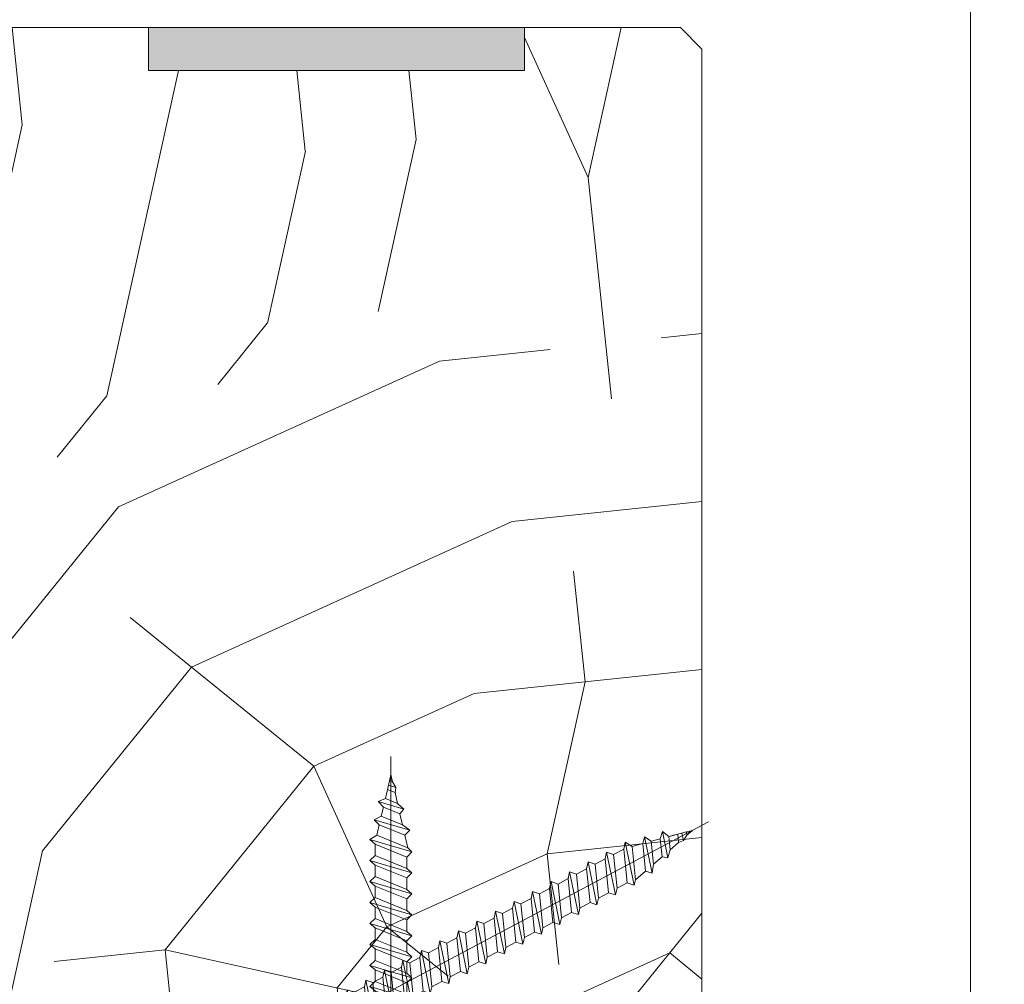
# Model space of a CAD drawing. Units: millimetres. Extents: x 0 to 459, y -15 to 643.
# Drawn here: x 335 to 381, y 247 to 292 of the extents above; entities that cross this region are included whole.
import ezdxf

# ---------------------------------------------------------------- set-up
doc = ezdxf.new("R2010")
doc.units = ezdxf.units.MM
doc.header["$PDMODE"] = 2
doc.header["$PDSIZE"] = 10
for name, color, linetype, lineweight in [('Accessoires', 5, 'Continuous', 9), ('AM_5', 3, 'Continuous', 20), ('Contour principale', 30, 'Continuous', 15), ('Contour secondaire', 5, 'Continuous', 9)]:
    doc.layers.add(name, color=color, linetype=linetype, lineweight=lineweight)
doc.layers.add('Calque1', color=7, linetype='Continuous')
doc.layers.add('CSTB_COT', color=1, linetype='Continuous')
doc.layers.add('Détails masqués', color=9, linetype='Continuous', lineweight=0, plot=False)
doc.styles.get("Standard").update_dxf_attribs({"font": 'arial.ttf'})
doc.dimstyles.new('MAL-ISO$0', dxfattribs={"dimtxt": 3, "dimasz": 3, "dimexe": 1, "dimexo": 1, "dimgap": 1.5, "dimtad": 1, "dimtxsty": 'Standard', "dimcen": 0, "dimclrd": 256, "dimclre": 256, "dimclrt": 3, "dimadec": 1, "dimazin": 2, "dimtp": 0.1, "dimtm": 0.1, "dimtfac": 0.71, "dimtmove": 0, "dimatfit": 3, "dimfxl": 1, "dimlwd": -1, "dimlwe": -1, "dimarcsym": 1})

# ---------------------------------------------------------------- blocks, each defined once
blk = doc.blocks.new('*D31')
at = {"layer": 'AM_5', "transparency": 16777216}
for p, q in [((379.4648180935956, 292.6541576760556), (390.182684589211, 292.6541576762505)), ((389.1826845892655, 289.6541576762323), (389.1826845940451, 26.8948168992745)), ((389.6663597941472, 23.8948168992833), (388.1826845940997, 23.89481689925631))]:
    blk.add_line(p, q, dxfattribs=at)
for points in [[(388.6826845892655, 289.6541576762232), (389.6826845892655, 289.6541576762414), (389.182684589211, 292.6541576762323)], [(388.6826845940451, 26.89481689926541), (389.6826845940451, 26.8948168992836), (389.1826845940997, 23.8948168992745)]]:
    blk.add_solid(points, dxfattribs=at)
at = {"layer": 'Defpoints', "color": 0, "transparency": 16777216}
for p in [(378.464818098919, 292.6541576691533), (389.1826845945344, 23.8948168921954), (390.6663597945819, 23.8948168921954)]:
    blk.add_point(p, dxfattribs=at)
at = {"layer": 'AM_5', "color": 3, "transparency": 16777216, "insert": (385.059219380172, 159.569869151863), "char_height": 4, "attachment_point": 5, "rotation": 90.00000000104221}
blk.add_mtext('Hauteur Passage = HO + 12 (2052)', dxfattribs=at)
blk = doc.blocks.new('Cal métal BP EI60')
at = {"layer": 'Calque1', "color": 5, "linetype": 'Continuous', "lineweight": 15}
for p, q in [((-47.91105160769075, -30.4244944837119), (-47.91105343401432, 144.5148355633428)), ((-47.91077556239907, 144.5756520729337), (-32.91077543201391, 144.5756522295123)), ((-32.91077360569034, -30.36367781754234), (-32.91077543201391, 144.5756522295123))]:
    blk.add_line(p, q, dxfattribs=at)
at = {"layer": 'CSTB_COT', "color": 5}
for p, q in [((7.718942890758626, 46.91466961315018), (-32.91077360569034, -30.36367781754234)), ((7.718942890758626, 46.91466961315018), (20.99576668615919, 39.93427206683555)), ((-19.23085778893437, -36.57738812224125), (20.99576668615919, 39.93427206683555)), ((-1.588253837428056, 29.21223788577481), (11.68821719556581, 22.23202580699581)), ((-24.8565984206507, -15.04365596498246), (-11.57977462501731, -22.02405351118068))]:
    blk.add_line(p, q, dxfattribs=at)
blk.add_arc((-32.91077360499185, -30.4243476401025), 15.00000013038516, 180.0000005978083, 335.7824315658179, dxfattribs=at)
blk = doc.blocks.new('sby')
at = {"layer": 'Contour secondaire', "color": 5}
for p, q in [((-0.001530087400283264, 8.947922448249301), (0.02234452662401054, -130.6703730405425)), ((-1.541538597533872, 0.0005276504234643653), (-14.96819485421111, 0.002823596667440142)), ((-0.493127934038057, 0.0002637329889694229), (0.4931278438416484, 0.0002637329889694229)), ((1.543384161535869, 0.0005276504234643653), (14.9700404182131, 0.002823596667440142)), ((1.543384161535869, 0.0005276504234643653), (1.543779902269421, -2.313758030461031)), ((-1.54233007899893, -3.856257535517216e-09), (-1.541934338267197, -2.314285684740753)), ((-1.541934338267197, -2.314285684740753), (1.543779902269421, -2.313758030461031)), ((-7.80419657344828, -21.58486337723662), (7.814521376875064, -17.01011408232807)), ((-7.80419657344828, -21.58486337723662), (7.814521376875064, -17.01011408232807)), ((-5.808659139247538, -19.90301326925328), (6.118024660563492, -15.90933257900542)), ((7.812502216247822, -17.01070549794895), (5.915083573016318, -18.6520155876533)), ((6.118024660563492, -15.90933257900542), (7.812502216247822, -17.01070549794895)), ((-5.809386516322434, -23.45907422441451), (-7.805532034144562, -21.58486337646536)), ((-7.80419657344828, -21.58486337723662), (-5.808659139247538, -19.90301326925328)), ((5.915083573016318, -18.6520155876533), (-5.809386516322434, -23.45907422441451)), ((5.915810950493437, -22.90570451679014), (5.915153520289095, -19.06106584375448)), ((-7.804196573448053, -29.39461326248056), (7.814521376874836, -24.81986396757202)), ((-5.808659139247311, -27.71276315449722), (-5.809386516320615, -23.45907422441451)), ((-5.808659139247311, -27.71276315449722), (5.915810950493437, -22.90570451679014)), ((5.915083573014272, -26.46176547289724), (7.813185915822032, -24.81986396757202)), ((5.915810950493437, -22.90570451679014), (7.814521376874836, -24.81986396757202)), ((-7.804196573448053, -29.39461326248056), (-5.808659139247311, -27.71276315449722)), ((5.915083573014272, -26.46176547289724), (-5.809386516322661, -31.26882410965845)), ((5.915810950493324, -30.71545440203408), (5.915083573014272, -26.46176547289724)), ((-5.809386516322661, -31.26882410965845), (-7.805532034144335, -29.39461326170931)), ((-7.80419657344828, -37.20436314772451), (7.814521376875064, -32.62961385281596)), ((-5.808659139247538, -35.52251303972662), (-5.809386516320842, -31.26882410965845)), ((-5.808659139247538, -35.52251303972662), (5.915810950493324, -30.71545440203408)), ((5.915083573014499, -34.27151535814119), (7.81318591582226, -32.62961385281596)), ((5.915810950493324, -30.71545440203408), (7.814521376875064, -32.62961385281596)), ((-7.80419657344828, -37.20436314772451), (-5.808659139247538, -35.52251303972662)), ((5.915083573014499, -34.27151535814119), (-5.809386516322888, -39.0785739949024)), ((5.915810950493551, -38.52520428727803), (5.915083573014499, -34.27151535814119)), ((-5.809386516322888, -39.0785739949024), (-7.805532034144562, -37.20436314695326)), ((-5.808659139247652, -43.33226292497056), (-5.809386516321069, -39.0785739949024)), ((-5.808659139247652, -43.33226292497056), (5.915810950493551, -38.52520428727803)), ((5.915810950493551, -38.52520428727803), (7.81452137687495, -40.43936373805991)), ((-7.804196573447939, -45.0141130329539), (7.81452137687495, -40.43936373805991)), ((-7.804196573447939, -45.0141130329539), (-5.808659139247652, -43.33226292497056)), ((5.915083573014385, -42.08126524338513), (-5.809386516322547, -46.88832388014634)), ((5.915083573014385, -42.08126524338513), (7.813185915822146, -40.43936373805991)), ((5.915810950493324, -46.33495417252198), (5.915083573014385, -42.08126524338513)), ((-5.809386516322547, -46.88832388014634), (-7.805532034144221, -45.0141130321972)), ((-5.808659139247425, -51.14201281021451), (-5.809386516320728, -46.88832388014634)), ((-5.808659139247425, -51.14201281021451), (5.915810950493324, -46.33495417252198)), ((5.915810950493324, -46.33495417252198), (7.814521376874723, -48.24911362330386)), ((-7.804196573448166, -52.82386291819785), (7.814521376874723, -48.24911362330386)), ((-7.804196573448166, -52.82386291819785), (-5.808659139247425, -51.14201281021451)), ((5.915083573014158, -49.89101512862908), (-5.809386516322775, -54.69807376539029)), ((5.915083573014158, -49.89101512862908), (7.813185915821919, -48.24911362330386)), ((5.91581095049321, -54.14470405775137), (5.915083573014158, -49.89101512862908)), ((-5.809386516322775, -54.69807376539029), (-7.805532034144449, -52.82386291744115)), ((-5.808659139247538, -58.95176269545846), (-5.809386516320956, -54.69807376539029)), ((-5.808659139247538, -58.95176269545846), (5.91581095049321, -54.14470405775137)), ((5.91581095049321, -54.14470405775137), (7.81452137687495, -56.05886350853325)), ((-7.804196573448394, -60.63361280344179), (7.81452137687495, -56.05886350853325)), ((5.915083573014499, -57.70076501387302), (-5.809386516322547, -62.50782365063424)), ((5.915083573014499, -57.70076501387302), (7.813185915822146, -56.05886350853325)), ((5.915810950493437, -61.95445394299531), (5.915083573014499, -57.70076501387302)), ((-5.809386516322547, -62.50782365063424), (-7.805532034144676, -60.63361280268509)), ((-7.804196573448394, -60.63361280344179), (-5.808659139247538, -58.95176269545846)), ((-5.808659139247311, -66.7615125807024), (5.915810950493437, -61.95445394299531)), ((5.915810950493437, -61.95445394299531), (7.814521376874836, -63.8686133937772)), ((-7.804196573448053, -68.44336268868574), (7.814521376874836, -63.8686133937772)), ((-5.808659139247311, -66.7615125807024), (-5.809386516320728, -62.50782365063424)), ((5.915083573014272, -65.51051489910242), (-5.809386516322661, -70.31757353586363)), ((5.915083573014272, -65.51051489910242), (7.813185915822032, -63.8686133937772)), ((5.91581095049321, -69.76420382823926), (5.915083573014272, -65.51051489910242)), ((-5.809386516322661, -70.31757353586363), (-7.805532034144335, -68.44336268792904)), ((-7.804196573448053, -68.44336268868574), (-5.808659139247311, -66.7615125807024)), ((-7.80419657344828, -76.25311257392968), (7.814521376875064, -71.67836327902114)), ((-5.808659139247538, -74.57126246594635), (-5.809386516320842, -70.31757353586363)), ((-5.808659139247538, -74.57126246594635), (5.91581095049321, -69.76420382823926)), ((5.915083573014499, -73.32026478434636), (7.81318591582226, -71.67836327902114)), ((5.91581095049321, -69.76420382823926), (7.814521376875064, -71.67836327902114)), ((-5.809386516322888, -78.12732342110758), (-7.805532034144562, -76.25311257317298)), ((-7.80419657344828, -76.25311257392968), (-5.808659139247538, -74.57126246594635)), ((5.915083573014499, -73.32026478434636), (-5.809386516322888, -78.12732342110758)), ((5.915810950493551, -77.5739537134832), (5.915083573014499, -73.32026478434636)), ((-7.804196573448053, -84.06286245917363), (7.81452137687495, -79.48811316426509)), ((-5.808659139247652, -82.3810123511903), (-5.809386516321069, -78.12732342110758)), ((-5.808659139247652, -82.3810123511903), (5.915810950493551, -77.5739537134832)), ((5.915083573014385, -81.13001466959031), (7.813185915822146, -79.48811316426509)), ((5.915810950493551, -77.5739537134832), (7.81452137687495, -79.48811316426509)), ((-5.809386516322661, -85.93707330635152), (-7.805532034144335, -84.06286245840238)), ((-7.804196573448053, -84.06286245917363), (-5.808659139247652, -82.3810123511903)), ((5.915083573014385, -81.13001466959031), (-5.809386516322661, -85.93707330635152)), ((5.915810950493324, -85.38370359872715), (5.915083573014385, -81.13001466959031)), ((-7.804196573449985, -91.87261234441758), (7.814521376872904, -87.29786304950903)), ((-5.808659139249244, -90.19076223643424), (-5.809386516322661, -85.93707330635152)), ((-5.808659139249244, -90.19076223643424), (5.915810950491505, -85.38370359872715)), ((5.915083573012339, -88.93976455483426), (7.8131859158201, -87.29786304950903)), ((5.915810950491505, -85.38370359872715), (7.814521376872904, -87.29786304950903)), ((-7.804196573449985, -91.87261234441758), (-5.808659139249244, -90.19076223643424)), ((5.915083573012339, -88.93976455483426), (-5.809386516324594, -93.74682319159547)), ((5.915810950491732, -93.1934534839711), (5.915083573012339, -88.93976455483426)), ((-5.809386516324594, -93.74682319159547), (-7.805532034146268, -91.87261234364632)), ((-7.804196573450213, -99.68236222966152), (7.814521376873131, -95.10761293475298)), ((-5.808659139249471, -98.00051212166363), (-5.809386516322775, -93.74682319159547)), ((-5.808659139249471, -98.00051212166363), (5.915810950491732, -93.1934534839711)), ((5.915810950491732, -93.1934534839711), (7.814521376873131, -95.10761293475298)), ((6.334790302902775, -96.57743375366044), (7.814521376873131, -95.10761293475298)), ((-7.804196573450213, -99.68236222966152), (-5.808659139249471, -98.00051212166363)), ((6.334790302902775, -96.57743375366044), (-5.19282407878211, -101.3037811154172)), ((5.247748884781686, -101.2771102919833), (6.334790302902775, -96.57743375366044)), ((-7.805532034146495, -99.68236222889027), (-5.19282407878211, -101.3037811154172)), ((-4.294100780611075, -105.1892897340113), (-5.19282407878211, -101.3037811154172)), ((-4.294100780609256, -105.1892897340113), (5.247748884783505, -101.2771102919833)), ((5.247748884783505, -101.2771102919833), (7.086330107557274, -103.130651292613)), ((-6.146677291140804, -107.0066218722168), (7.086330107557274, -103.130651292613)), ((-4.294100780609256, -105.1892897340113), (-6.146677291140804, -107.0066218722168)), ((4.357787764447608, -105.1977590470087), (-3.553846087319357, -108.4415464035519)), ((3.404999853271988, -109.2439864800399), (4.339128050061959, -105.2054095711246)), ((3.404999853381128, -109.2439864799817), (4.337309140261027, -105.2132733830549)), ((7.086330107557274, -103.130651292613), (4.357787764447608, -105.1977590470087)), ((-6.146677291140804, -107.0066218722168), (-3.553846087319357, -108.4415464035519)), ((-2.774564356490259, -111.7776214572186), (-3.546457783648179, -108.4456352382367)), ((-2.770588006083813, -111.7759911447647), (-3.542888637728424, -108.4370538250041)), ((-2.774564356490259, -111.7776214572186), (3.404999853381128, -109.2439864799817)), ((3.404999853381128, -109.2439864799817), (4.81591202773609, -111.0049848025701)), ((-4.771072319214113, -113.8130289723449), (4.81591202773609, -111.0049848025701)), ((-2.774564356490259, -111.7776214572186), (-4.771072319214113, -113.8130289723449)), ((2.496239102442132, -113.1728906675125), (-2.022167635306573, -115.0254474116518)), ((1.563929815965707, -117.2036037637008), (2.496239102443951, -113.1728906675125)), ((4.81591202773609, -111.0049848025701), (2.496239102442132, -113.1728906675125)), ((-2.022167635306573, -115.0254474116518), (-4.771072319214113, -113.8130289723449)), ((-0.4978774864173374, -121.6052595843794), (-2.022167635306573, -115.0254474116518)), ((-1.515174006806888, -117.2036037637008), (-2.019260185896087, -115.0242553509743)), ((-1.250274208048609, -118.3574336306629), (1.563929815965707, -117.2036037637008)), ((1.563929815965707, -117.2036037637008), (1.801277149863608, -119.0926067758119)), ((-0.8968816594222062, -119.8829021219863), (1.801277149863608, -119.0926067758119)), ((1.801277149863608, -119.0926067758119), (0.6551690650740056, -121.1325079512462)), ((0.6551690650740056, -121.1325079512462), (-0.4978774864173374, -121.6052595843794)), ((0.02437790457940991, -123.8596482132707), (-0.4978774864173374, -121.6052595843794)), ((0.02437790457940991, -123.8596482132707), (0.6551690650740056, -121.1325079512462))]:
    blk.add_line(p, q, dxfattribs=at)
for centre, radius, start, end in [((14.97012799638105, -0.7471763982248376), 0.7500000000015004, 315.0097975312387, 90.00979753121862), ((-14.96987158794764, -0.7522961148861214), 0.7500000000015002, 90.0097975361691, 225.0097975361256), ((-27.99089051590988, -19.61251015176822), 22.18413353974098, 359.249685443828, 55.76684845893157), ((27.9908904257137, -19.61251015175367), 22.18413353974098, 124.2331515410361, 170.3906814839999)]:
    blk.add_arc(centre, radius, start, end, dxfattribs=at)
blk = doc.blocks.new('sbhs')
at = {"layer": 'Contour secondaire', "color": 5}
for p, q in [((0.7243419702080018, 1.362851271846012), (7.025748065803327, 13.21896297529747)), ((-7.901032035715957, 4.199320373161754), (184.3602814558431, -97.9856659762554)), ((-0.2315095206724891, -0.4354060825098713), (0.2315095206756723, 0.4354060825171473)), ((0.7243419702080018, 1.362851271846012), (2.767920730347896, 0.2767093748298066)), ((1.319731534603761, -2.44806230478207), (2.767920730347896, 0.2767093748298066)), ((-0.7239415385668053, -1.360973852435563), (-7.029402034594, -13.21492979293544)), ((-0.7238472255342003, -1.361920407765865), (1.319731534603761, -2.44806230478207)), ((14.84655025650852, -14.47276412370047), (16.91957838675785, -2.067207856951427)), ((15.39468768307029, -17.02429989626762), (18.68796773005295, -1.086075777646329)), ((15.39468768307029, -17.02429989626762), (18.68796773005295, -1.086075777646329)), ((16.91957838675785, -2.067207856951427), (18.6875419805491, -1.088136243481131)), ((19.24594867770054, -3.534005879999313), (17.9860242340817, -16.14287585354032)), ((18.6875419805491, -1.088136243481131), (19.24594867770054, -3.534005879999313)), ((23.00207456148905, -5.530349632965226), (19.24594867770054, -3.534005879999313)), ((21.74215011851231, -18.13921960729203), (23.00207456148905, -5.530349632965226)), ((22.29028754507419, -20.69075537985918), (25.58356759205674, -4.752531261237891)), ((23.00207456148905, -5.530349632965226), (25.58356759205674, -4.752531261237891)), ((26.14154853970444, -7.200461363590875), (24.88162409608742, -19.80933133713188)), ((26.14154853970444, -7.200461363590875), (25.58294063106916, -4.753710403365403)), ((29.89767442349284, -9.196805116556789), (26.14154853970444, -7.200461363590875)), ((28.63774998051656, -21.8056750908836), (29.89767442349284, -9.196805116556789)), ((29.18588740707844, -24.35721086345075), (32.47916745406064, -8.418986744829454)), ((29.89767442349284, -9.196805116556789), (32.47916745406064, -8.418986744829454)), ((33.03714840170824, -10.86691684718244), (31.77722395809167, -23.47578682072344)), ((33.03714840170824, -10.86691684718244), (32.47854049307307, -8.420165886956966)), ((36.79327428549709, -12.86326060014835), (33.03714840170824, -10.86691684718244)), ((15.39468768307029, -17.02429989626762), (14.84655025650852, -14.47276412370047)), ((35.53334984252035, -25.47213057447516), (36.79327428549709, -12.86326060014835)), ((36.08148726908223, -28.02366634704231), (39.37476731606489, -12.08544222842102)), ((36.79327428549709, -12.86326060014835), (39.37476731606489, -12.08544222842102)), ((39.93274826371248, -14.533372330774), (38.67282382009546, -27.142242304315)), ((39.93274826371248, -14.533372330774), (39.37414035507732, -12.08662137054853)), ((43.68887414750282, -16.52971608373991), (39.93274826371248, -14.533372330774)), ((17.9860242340817, -16.14287585354032), (15.39406072157703, -17.02547903771119)), ((21.74215011851231, -18.13921960729203), (17.98602423408352, -16.14287585352577)), ((22.29028754507419, -20.69075537985918), (21.74215011851231, -18.13921960729203)), ((42.42894970452608, -29.13858605806672), (43.68887414750282, -16.52971608373991)), ((42.97708713109023, -31.69012183063387), (46.2703671780705, -15.75189771201258)), ((43.68887414750282, -16.52971608373991), (46.2703671780705, -15.75189771201258)), ((46.82834812571639, -18.19982781436556), (45.56842368209936, -30.80869778790657)), ((46.82834812571821, -18.19982781436556), (46.26974021708293, -15.75307685414009)), ((50.58447400950888, -20.19617156733148), (46.82834812571821, -18.19982781436556)), ((24.88162409608742, -19.80933133713188), (22.28966058358094, -20.69193452130276)), ((28.63774998051656, -21.8056750908836), (24.88162409608742, -19.80933133711733)), ((29.18588740707844, -24.35721086345075), (28.63774998051656, -21.8056750908836)), ((49.32454956653214, -32.80504154165828), (50.58447400950888, -20.19617156733148)), ((49.87268699309402, -35.35657731422543), (53.16596704007668, -19.41835319560414)), ((50.58447400950888, -20.19617156733148), (53.16596704007668, -19.41835319560414)), ((53.72394798772245, -21.86628329795712), (52.46402354410725, -34.47515327148358)), ((53.72394798772427, -21.86628329795712), (53.16534007908911, -19.41953233773165)), ((57.48007387151267, -23.86262705092304), (53.72394798772427, -21.86628329795712)), ((31.77722395809167, -23.47578682072344), (29.18526044558519, -24.35839000489432)), ((35.53334984252035, -25.47213057447516), (31.77722395809167, -23.47578682070889)), ((36.08148726908223, -28.02366634704231), (35.53334984252035, -25.47213057447516)), ((56.22014942853593, -36.47149702524985), (57.48007387151267, -23.86262705092304)), ((56.76828685509781, -39.023032797817), (60.06156690208047, -23.0848086791957)), ((57.48007387151267, -23.86262705092304), (60.06156690208047, -23.0848086791957)), ((60.61954784972806, -25.53273878154869), (59.35962340611104, -38.14160875507514)), ((60.61954784972806, -25.53273878154869), (60.0609399410929, -23.08598782132322)), ((64.37567373351703, -27.5290825345146), (60.61954784972806, -25.53273878154869)), ((38.67282382009546, -27.142242304315), (36.0808603075908, -28.02484548848588)), ((42.42894970452608, -29.13858605806672), (38.67282382009728, -27.14224230430045)), ((42.97708713109023, -31.69012183063387), (42.42894970452608, -29.13858605806672)), ((63.11574929054029, -40.13795250884141), (64.37567373351703, -27.5290825345146)), ((63.66388671710217, -42.68948828140856), (66.95716676408472, -26.75126416278727)), ((64.37567373351703, -27.5290825345146), (66.95716676408472, -26.75126416278727)), ((67.51514771173242, -29.19919426514025), (66.2552232681154, -41.8080642386667)), ((67.51514771173242, -29.19919426514025), (66.95653980309714, -26.75244330491478)), ((71.27127359552082, -31.1955380181098), (67.51514771173242, -29.19919426514025)), ((45.56842368209936, -30.80869778790657), (42.97646016959698, -31.69130097207744)), ((49.32454956653214, -32.80504154165828), (45.568423682103, -30.80869778789202)), ((49.87268699309402, -35.35657731422543), (49.32454956653214, -32.80504154165828)), ((70.0113491525459, -43.80440799243297), (71.27127359552082, -31.1955380181098)), ((70.55948657910778, -46.35594376500012), (73.85276662609044, -30.41771964637883)), ((71.27127359552082, -31.1955380181098), (73.85276662609044, -30.41771964637883)), ((74.41074757373622, -32.86564974873181), (73.15082313011919, -45.47451972225826)), ((74.41074757373622, -32.86564974873181), (73.85213966510287, -30.41889878850634)), ((78.16687345752644, -34.86199350170136), (74.41074757373622, -32.86564974873181)), ((52.46402354410725, -34.47515327148358), (49.87206003160077, -35.357756455669)), ((56.22014942853593, -36.47149702524985), (52.46402354410725, -34.47515327148358)), ((56.76828685509781, -39.023032797817), (56.22014942853593, -36.47149702524985)), ((76.90694901454833, -47.47086347603909), (78.16687345752462, -34.86199350170136)), ((77.45508644111203, -50.02239924859168), (80.74836648809242, -34.08417512997039)), ((78.16687345752462, -34.86199350170136), (80.74836648809242, -34.08417512997039)), ((81.30634743574001, -36.53210523232337), (80.04642299212344, -49.14097520586438)), ((81.30634743574001, -36.53210523232337), (80.74773952710484, -34.0853542720979)), ((85.0624733195308, -38.52844898529293), (81.30634743574001, -36.53210523232337)), ((59.35962340611104, -38.14160875507514), (56.76765989360456, -39.02421193926057)), ((63.11574929054029, -40.13795250884141), (59.35962340611104, -38.14160875507514)), ((63.66388671710217, -42.68948828140856), (63.11574929054029, -40.13795250884141)), ((83.80254887655224, -51.13731895963065), (85.06247331952898, -38.52844898529293)), ((84.35068630311582, -53.68885473218324), (87.64396635009666, -37.7506306135765)), ((85.06247331952898, -38.52844898529293), (87.64396635009666, -37.7506306135765)), ((88.20194729774437, -40.19856071591494), (86.94202285412734, -52.80743068945594)), ((88.20194729774437, -40.19856071591494), (87.64333938911273, -37.75180975568946)), ((91.95807318153459, -42.19490446888449), (88.20194729774437, -40.19856071591494)), ((66.2552232681154, -41.8080642386667), (63.66325975560881, -42.69066742285213)), ((70.0113491525459, -43.80440799243297), (66.2552232681154, -41.8080642386667)), ((70.55948657910778, -46.35594376500012), (70.0113491525459, -43.80440799243297)), ((90.69814873855603, -54.80377444322221), (91.95807318153277, -42.19490446889904)), ((91.24628616511791, -57.35531021577845), (94.53956621210239, -41.41708609716807)), ((91.95807318153277, -42.19490446889904), (94.53956621210239, -41.41708609716807)), ((95.09754715974816, -43.8650161995065), (93.83762271613296, -56.4738861730475)), ((95.09754715974816, -43.8650161995065), (94.53893925111481, -41.41826523928103)), ((98.85367304353883, -45.8613599524906), (95.09754715974816, -43.8650161995065)), ((73.15082313011919, -45.47451972225826), (70.55885961761635, -46.35712290644369)), ((76.90694901455015, -47.47086347603909), (73.15082313011919, -45.47451972225826)), ((77.45508644111203, -50.02239924859168), (76.90694901454833, -47.47086347603909)), ((97.59374860056028, -58.47022992681377), (98.85367304353701, -45.8613599524906)), ((98.14188602712215, -61.02176569937001), (101.4351660741066, -45.08354158075963)), ((98.85367304353701, -45.8613599524906), (101.4351660741066, -45.08354158075963)), ((101.9931470217524, -47.53147168311261), (100.7332225781372, -60.14034165663907)), ((101.9931470217524, -47.53147168311261), (101.4345391131191, -45.08472072287259)), ((105.7492729055427, -49.52781543608216), (101.9931470217524, -47.53147168311261)), ((80.04642299212344, -49.14097520586438), (77.45445947961878, -50.02357839003525)), ((83.80254887655224, -51.13731895963065), (80.04642299212344, -49.14097520586438)), ((84.35068630311582, -53.68885473218324), (83.80254887655224, -51.13731895963065)), ((104.4893484625642, -62.13668541040897), (105.7492729055409, -49.52781543608216)), ((105.0374858891278, -64.68822118296157), (108.3307659361104, -48.74999706435119)), ((105.7492729055409, -49.52781543608216), (108.3307659361104, -48.74999706435119)), ((108.8887468837562, -51.19792716670418), (107.6288224401411, -63.80679714023063)), ((108.8887468837562, -51.19792716670418), (108.3301389751228, -48.75117620646415)), ((112.6448727675465, -53.19427091967373), (108.8887468837562, -51.19792716670418)), ((86.94202285412734, -52.80743068945594), (84.35005934162257, -53.69003387362682)), ((90.69814873855603, -54.80377444322221), (86.94202285412734, -52.80743068945594)), ((91.24628616511791, -57.35531021577845), (90.69814873855603, -54.80377444322221)), ((111.3849483245684, -65.80314089400053), (112.6448727675447, -53.19427091967373)), ((111.9330857511321, -68.35467666655313), (115.2263657981148, -52.41645254794275)), ((112.6448727675447, -53.19427091967373), (115.2263657981148, -52.41645254794275)), ((115.7843467457601, -54.86438265029574), (114.5244223021435, -67.47325262382219)), ((115.7843467457601, -54.86438265029574), (115.2257388371272, -52.41763169007027)), ((119.540472629549, -56.86072640326529), (115.7843467457601, -54.86438265029574)), ((93.83762271613296, -56.4738861730475), (91.24565920362829, -57.35648935722202)), ((97.59374860056028, -58.47022992681377), (93.83762271613296, -56.4738861730475)), ((98.14188602712215, -61.02176569937001), (97.59374860056028, -58.47022992681377)), ((118.280548186574, -69.4695963775921), (119.540472629549, -56.86072640326529)), ((118.8286856131359, -72.0211321501447), (122.1219656601186, -56.08290803153432)), ((119.540472629549, -56.86072640326529), (122.1219656601186, -56.08290803153432)), ((122.6799466077644, -58.5308381338873), (121.4200221641473, -71.13970810741375)), ((122.6799466077644, -58.5308381338873), (122.121338699131, -56.08408717366183)), ((126.4360724915529, -60.52718188685685), (122.6799466077644, -58.5308381338873)), ((100.7332225781372, -60.14034165663907), (98.14125906563254, -61.02294484081358)), ((104.4893484625642, -62.13668541040897), (100.7332225781372, -60.14034165663907)), ((105.0374858891278, -64.68822118296157), (104.4893484625642, -62.13668541040897)), ((125.1761480485779, -73.13605186118366), (126.4360724915529, -60.52718188685685)), ((125.7242854751402, -75.68758763373626), (129.0175655221224, -59.74936351512588)), ((126.4360724915529, -60.52718188685685), (129.0175655221224, -59.74936351512588)), ((129.5755464697681, -62.19729361747886), (128.3156220261512, -74.80616359100532)), ((129.5755464697681, -62.19729361747886), (129.0169385611348, -59.75054265725339)), ((133.3316723535571, -64.19363737044841), (129.5755464697681, -62.19729361747886)), ((107.6288224401411, -63.80679714023063), (105.0368589276363, -64.68940032440514)), ((111.3849483245684, -65.80314089400053), (107.6288224401411, -63.80679714023063)), ((111.9330857511321, -68.35467666655313), (111.3849483245684, -65.80314089400053)), ((132.0717479105804, -76.80250734477522), (133.3316723535571, -64.19363737044841)), ((132.6198853371441, -79.35404311732782), (135.9131653841249, -63.41581899871744)), ((133.3316723535571, -64.19363737044841), (135.9131653841249, -63.41581899871744)), ((136.4711463317725, -65.86374910107043), (135.2112218881555, -78.47261907459688)), ((136.4711463317725, -65.86374910107043), (135.9125384231373, -63.41699814084495)), ((140.2272722155609, -67.86009285403998), (136.4711463317725, -65.86374910107043)), ((114.5244223021435, -67.47325262382219), (111.9324587896407, -68.35585580801126)), ((118.280548186574, -69.4695963775921), (114.5244223021435, -67.47325262382219)), ((118.8286856131359, -72.0211321501447), (118.280548186574, -69.4695963775921)), ((138.9673477725842, -80.46896282836678), (140.2272722155609, -67.86009285403998)), ((139.515485199146, -83.02049860093393), (142.8087652461287, -67.082274482309)), ((140.2272722155609, -67.86009285403998), (142.8087652461287, -67.082274482309)), ((143.3667461937763, -69.53020458466199), (142.1068217501593, -82.13907455818844)), ((143.3667461937763, -69.53020458466199), (142.8081382851411, -67.08345362443652)), ((147.1228720775666, -71.52654833763154), (143.3667461937763, -69.53020458466199)), ((121.4200221641473, -71.13970810741375), (118.8280586516445, -72.02231129160282)), ((125.1761480485779, -73.13605186118366), (121.4200221641473, -71.13970810741375)), ((125.7242854751402, -75.68758763373626), (125.1761480485779, -73.13605186118366)), ((145.8629476345885, -84.1354183119729), (147.1228720775648, -71.52654833763154)), ((146.4110850611503, -86.6869540845255), (149.7043651081329, -70.74872996590057)), ((147.1228720775648, -71.52654833763154), (149.7043651081329, -70.74872996590057)), ((150.2623460557805, -73.19666006825355), (149.0024216121636, -85.80553004179455)), ((150.2623460557805, -73.19666006825355), (149.7037381471454, -70.74990910802808)), ((154.0184719395709, -75.1930038212231), (150.2623460557805, -73.19666006825355)), ((128.3156220261512, -74.80616359100532), (125.7236585136487, -75.68876677519438)), ((132.0717479105804, -76.80250734477522), (128.3156220261512, -74.80616359100532)), ((132.6198853371441, -79.35404311732782), (132.0717479105804, -76.80250734477522)), ((152.7591744580856, -87.80069465410634), (154.0190989010623, -75.19182467977953)), ((153.3073118846474, -90.35223042665893), (156.6005919316301, -74.41400630804856)), ((154.0190989010623, -75.19182467977953), (156.6005919316301, -74.41400630804856)), ((157.2036750258226, -76.41057037475548), (155.9649049129398, -88.8077354266643)), ((157.2036750258226, -76.41057037475548), (156.6005919316301, -74.41400630804856)), ((160.8429080791753, -79.57673546726801), (157.2036750258226, -76.41057037475548)), ((135.2112218881555, -78.47261907459688), (132.6192583756508, -79.35522225878594)), ((138.9673477725842, -80.46896282836678), (135.2112218881555, -78.47261907459688)), ((139.515485199146, -83.02049860093393), (138.9673477725842, -80.46896282836678)), ((159.817530426062, -89.8383456572883), (160.8429080791753, -79.57673546726801)), ((160.5524074733365, -92.32725938687145), (163.3426492439044, -78.82354939258585)), ((160.8429080791753, -79.57673546726801), (163.3426492439044, -78.82354939258585)), ((163.3426492439044, -78.82354939258585), (163.8868240218758, -82.20315759435107)), ((142.1068217501593, -82.13907455818844), (139.5148582376546, -83.0216777423775)), ((145.8629476345885, -84.1354183119729), (142.1068217501593, -82.13907455818844)), ((146.4110850611503, -86.6869540845255), (145.8629476345885, -84.1354183119729)), ((163.8868240218758, -82.20315759435107), (163.0366311515098, -90.71158157896934)), ((167.0121239643739, -84.94400810339721), (163.8848188284605, -82.22322484776305)), ((167.0121239643812, -84.9440081032808), (163.8909082358527, -82.22852268587667)), ((149.0030485736569, -85.80435090033643), (146.4110850611503, -86.6869540845255)), ((152.7591744580874, -87.80069465410634), (149.0030485736569, -85.80435090033643)), ((153.3073118846474, -90.35223042665893), (152.7591744580856, -87.80069465410634)), ((166.3480612017664, -91.58970901959401), (167.0121239643812, -84.9440081032808)), ((167.0121239643812, -84.9440081032808), (169.2293763377799, -84.52498522977112)), ((167.2079156543548, -94.30808686644014), (169.2293763377799, -84.52498522977112)), ((169.2293763377799, -84.52498522977112), (170.0545031293839, -87.59090500975435)), ((170.0545031293839, -87.59090500975435), (169.5689501747837, -92.45014407223789)), ((173.175718857448, -90.30639042645998), (170.0545031293857, -87.59090500975435)), ((153.306684923156, -90.35340956811706), (155.9649049129398, -88.8077354266643)), ((159.8175304260584, -89.8383456572883), (155.9649049129398, -88.8077354266643)), ((159.817530426062, -89.8383456572883), (160.5524074733365, -92.32725938687145)), ((160.5524074733365, -92.32725938687145), (163.0366311515098, -90.71158157896934)), ((166.3484885047527, -91.58543272524548), (163.0378086510899, -90.69979758736372)), ((166.3480612017664, -91.58970901959401), (163.0437099767331, -90.70697768564787)), ((166.3480612017664, -91.58970901959401), (167.2079156543548, -94.30808686644014)), ((172.8733013999042, -93.33287540612582), (173.175718857448, -90.30639042645998)), ((173.175718857448, -90.30639042645998), (174.9550373436612, -90.98365836553057)), ((174.3861178843831, -93.73701238257127), (174.9550373436612, -90.98365836553057)), ((174.9550373436612, -90.98365836553057), (176.2180980224944, -92.95328733290444)), ((169.5689501747837, -92.45014407223789), (167.2079156543548, -94.30808686644014)), ((176.0941903724959, -94.19331045802755), (169.5689501747837, -92.45014407223789)), ((171.730167173791, -93.02507773494654), (169.5692626124927, -92.44701730817906)), ((176.2180980224944, -92.95328733290444), (176.0941903724959, -94.19331045802755)), ((178.3298814403314, -94.79055767041427), (176.0941903724959, -94.19331045802755)), ((178.3298814403314, -94.79055767041427), (176.2180980224944, -92.95328733290444))]:
    blk.add_line(p, q, dxfattribs=at)
for centre, radius, start, end in [((7.687999871393686, 12.86693663253391), 0.7500000000015004, 17.00979753118585, 152.0097975311566), ((30.45797858392677, 15.50684975694821), 22.18413353974098, 186.2331515410975, 232.3906814838208), ((-6.363458081763497, -13.57091749202664), 0.7500000000015002, 152.0097975361163, 287.0097975362324), ((4.176124397723129, -33.92212896940691), 22.18413353974098, 61.24968544377739, 117.7668484591007)]:
    blk.add_arc(centre, radius, start, end, dxfattribs=at)
blk = doc.blocks.new('Patte fixation vitrage 23mm')
at = {"layer": 'Accessoires', "color": 5, "linetype": 'Continuous', "lineweight": 15}
for p, q in [((1.118299988232991, 5.684341886080801e-14), (7.180665180578558, 6.378445505106356e-08)), ((7.180665180578558, 6.378445505106356e-08), (7.180665188470073, -0.7499999362154881)), ((1.118299996124506, -0.7499999999998863), (7.180665188470073, -0.7499999362154881)), ((-5.684341886080801e-14, -1.118300011766166), (1.176169348582334e-07, -11.38632060527311)), ((0.7499999999999432, -1.118300003875163), (0.7500001223837671, -11.83934323758854))]:
    blk.add_line(p, q, dxfattribs=at)
at = {"layer": 'Accessoires', "color": 5}
for p, q in [((-3.069334819421442, -13.00004836753624), (1.176169348582334e-07, -11.38632060527311)), ((-2.720314928193602, -13.66388954999462), (0.7500001223819481, -11.83934323758763)), ((-3.069334819421442, -13.00004836753624), (-2.720314928193602, -13.66388954999462))]:
    blk.add_line(p, q, dxfattribs=at)
at = {"layer": 'Accessoires'}
for points in [[(7.180665188470073, -0.7499999362154881), (2.180665188470073, -0.749999936215545), (2.180665188470044, -1.749999936215602), (7.180665188470073, -1.749999936215545)], [(7.023516165996284, -13.24999994337702), (2.023516165996256, -13.24999994337708), (2.023516165996256, -14.24999994337708), (7.023516165996284, -14.24999994337708)]]:
    blk.add_lwpolyline(points, close=True, dxfattribs=at)
at = {"layer": 'Accessoires', "color": 5, "linetype": 'Continuous', "lineweight": 15}
for radius in [1.118300000000005, 0.3683000000000049]:
    blk.add_arc((1.118300000000033, -1.118300000000033), radius, 90.00000060282392, 180.0000006028239, dxfattribs=at)
at = {"layer": 'Accessoires', "color": 5, "xscale": -0.05000000000000002, "yscale": 0.05000000000000002, "zscale": 0.05, "rotation": 270.0000014829449}
blk.add_blockref('Cal métal BP EI60', (-0.7052664880696113, -12.6044614743418), dxfattribs=at)
at = {"layer": 'Détails masqués', "color": 5, "xscale": -0.125, "yscale": 0.125, "zscale": 0.125, "rotation": 270.0000008848387}
for name, p in [('sbhs', (-0.2914916768788203, -13.23425723150564)), ('sby', (0.7500000440157066, -4.97416243296351))]:
    blk.add_blockref(name, p, dxfattribs=at)

msp = doc.modelspace()

# ---------------------------------------------------------------- hatches: boundary and pattern name
at = {"layer": 'Accessoires'}
h = msp.add_hatch(color=256, dxfattribs=at)
h.dxf.hatch_style = 1
h.paths.add_polyline_path([(341.2148228178603, 291.1541492176535), (341.2148228466576, 289.1541492176535), (358.7148228466576, 289.1541494685231), (358.7148228178603, 291.1541494685231)])
at = {"layer": 'Contour secondaire'}
h = msp.add_hatch(dxfattribs=at)
h.set_pattern_fill('352', color=5, scale=73.33, angle=141.0000009623714)
h.set_pattern_definition([(141.0000009623713, (-6344.058558714254, 911.4563829088556), (-103.1361774472488, -10.8400508102869), [21.999, -51.331]), (141.0000009623713, (-6346.365961880178, 908.6069772024173), (-103.1361774472488, -10.8400508102869), [21.999, -51.331]), (141.0000009623713, (-6353.830173918464, 905.2155689554645), (-103.1361774472488, -10.8400508102869), [14.666, -58.664]), (141.0000009623713, (-6361.294385956751, 901.8241607085117), (-103.1361774472488, -10.8400508102869), [10.9995, -62.33049999999999]), (141.0000009623713, (-6365.909192288598, 896.125349295635), (-103.1361774472488, -10.8400508102869), [7.333, -65.997]), (141.0000009623713, (-6356.276970088255, 878.8895220531381), (-103.1361774472488, -10.8400508102869), [3.6665, -18.3325, 3.6665, -47.6645]), (141.0000009623713, (-6367.132590373494, 882.9623258444717), (-103.1361774472488, -10.8400508102869), [3.6665, -29.332, 10.9995, -29.332]), (141.0000009623713, (-6380.837616365172, 889.3425328017297), (-103.1361774472488, -10.8400508102869), [3.6665, -3.6665, 3.6665, -62.33049999999999]), (141.0000009623713, (-6380.295613824657, 884.185723929367), (-103.1361774472488, -10.8400508102869), [3.6665, -69.6635]), (141.0000009623713, (-6382.061014450068, 876.1795093505664), (-103.1361774472488, -10.8400508102869), [10.9995, -62.33049999999999]), (141.0000009623713, (-6386.675820781915, 870.4806979376897), (-103.1361774472488, -10.8400508102869), [14.666, -58.664]), (141.0000009623713, (-6388.441221407325, 862.4744833588886), (-103.1361774472488, -10.8400508102869), [18.3325, -21.999, 3.6665, -29.332]), (231.0000009623713, (-6337.95713776473, 878.208126508757), (10.84005081028688, -103.1361774472488), [3.6665, -7.333, 18.3325, -43.998]), (231.0000009623713, (-6345.421349803017, 874.8167182618042), (10.84005081028688, -103.1361774472488), [3.6665, -3.6665, 10.9995, -54.9975]), (231.0000009623713, (-6366.729980836846, 854.3288757762211), (10.84005081028688, -103.1361774472488), [7.333, -65.997]), (231.0000009623713, (-6351.120161215893, 879.4315245936525), (10.84005081028688, -103.1361774472488), [14.666, -21.999, 3.6665, -32.9985]), (231.0000009623713, (-6379.351001747496, 850.3954649887542), (10.84005081028688, -103.1361774472488), [3.6665, -69.6635]), (231.0000009623713, (-6359.126375794694, 881.196925219062), (10.84005081028688, -103.1361774472488), [10.9995, -62.33049999999999]), (231.0000009623713, (-6367.132590373494, 882.9623258444717), (10.84005081028688, -103.1361774472488), [7.333, -65.997]), (231.0000009623713, (-6372.83140178637, 887.57713217632), (10.84005081028688, -103.1361774472488), [3.6665, -10.9995, 10.9995, -47.6645]), (231.0000009623713, (-6377.988210658734, 887.0351296358056), (10.84005081028688, -103.1361774472488), [3.6665, -69.6635]), (231.0000009623713, (-6371.608003701476, 900.7401556274833), (10.84005081028688, -103.1361774472488), [10.2662, -63.0638]), (231.0000009623713, (-6365.227796744219, 914.4451816191606), (10.84005081028688, -103.1361774472488), [7.333, -65.997]), (231.0000009623713, (-6389.385833484488, 896.2647422995019), (10.84005081028688, -103.1361774472488), [3.6665, -69.6635]), (231.0000009623713, (-6392.777241731439, 903.7289543377881), (10.84005081028688, -103.1361774472488), [10.9995, -62.33049999999999]), (231.0000009623713, (-6398.476053144317, 908.3437606696364), (10.84005081028688, -103.1361774472488), [10.9995, -62.33049999999999]), (186.0000009623713, (-6371.46861069761, 924.2167968233714), (-46.14806331935893, -56.98811412985204), [5.185164299999995, -5.185164299999995, 5.185164299999995, -88.14878760145992]), (186.0000009623713, (-6371.608003701476, 900.7401556274833), (-46.14806331935893, -56.98811412985204), [10.37032859999999, -93.33395190145991]), (186.0000009623713, (-6371.88678970921, 853.7868732357069), (-46.14806331935893, -56.98811412985204), [10.37032859999999, -93.33395190145991]), (186.0000009623713, (-6371.747396705343, 877.263514431595), (-46.14806331935893, -56.98811412985204), [10.37032859999999, -93.33395190145991]), (186.0000009623713, (-6365.367189748085, 890.9685404232725), (-46.14806331935893, -56.98811412985204), [10.37032859999999, -93.33395190145991]), (186.0000009623713, (-6373.234011323018, 916.2105822445706), (-46.14806331935893, -56.98811412985204), [10.37032859999999, -93.33395190145991]), (186.0000009623713, (-6369.842603076066, 908.7463702062839), (-46.14806331935893, -56.98811412985204), [15.55563955999999, -88.14864094145992]), (186.0000009623713, (-6373.512797330752, 869.2572998527942), (-46.14806331935893, -56.98811412985204), [5.185164299999995, -98.51911620145991]), (186.0000009623713, (-6375.278197956162, 861.2510852739933), (-46.14806331935893, -56.98811412985204), [5.185164299999995, -98.51911620145991]), (186.0000009623713, (-6398.073443607669, 879.7103106013858), (-46.14806331935893, -56.98811412985204), [5.185164299999995, -98.51911620145991]), (186.0000009623713, (-6352.204166296922, 889.7451423383773), (-46.14806331935893, -56.98811412985204), [5.185164299999995, -98.51911620145991]), (186.0000009623713, (-6399.699451229211, 895.180737218473), (-46.14806331935893, -56.98811412985204), [5.185164299999995, -98.51911620145991]), (186.0000009623713, (-6375.138804952296, 884.7277264698814), (-46.14806331935893, -56.98811412985204), [5.185164299999995, -98.51911620145991]), (186.0000009623713, (-6385.452422697021, 883.6437213888528), (-46.14806331935893, -56.98811412985204), [5.185164299999995, -98.51911620145991]), (276.0000009623714, (-6373.373404326885, 892.7339410486823), (56.98811412985204, -46.14806331935893), [5.1851643, -5.1851643, 15.55563956, -77.77831234146]), (276.0000009623714, (-6381.921621446201, 899.6561505464545), (56.98811412985204, -46.14806331935893), [5.1851643, -98.51911620146]), (276.0000009623714, (-6365.769799284732, 919.6019904915231), (56.98811412985204, -46.14806331935893), [5.1851643, -98.51911620146]), (276.0000009623714, (-6365.909192288598, 896.125349295635), (56.98811412985204, -46.14806331935893), [5.1851643, -98.51911620146]), (276.0000009623714, (-6383.68702207161, 891.6499359676536), (56.98811412985204, -46.14806331935893), [5.1851643, -98.51911620146]), (276.0000009623714, (-6357.902977709799, 894.3599486702253), (56.98811412985204, -46.14806331935893), [5.1851643, -98.51911620146]), (276.0000009623714, (-6380.698223361305, 912.8191739976178), (56.98811412985204, -46.14806331935893), [5.1851643, -98.51911620146]), (276.0000009623714, (-6326.962124475624, 897.6119639133115), (56.98811412985204, -46.14806331935893), [5.1851643, -98.51911620146]), (276.0000009623714, (-6332.118933347985, 897.0699613727973), (56.98811412985204, -46.14806331935893), [10.3703286, -93.33395190146]), (276.0000009623714, (-6337.275742220349, 896.5279588322826), (56.98811412985204, -46.14806331935893), [10.3703286, -93.33395190146]), (276.0000009623714, (-6342.974553633225, 901.1427651641309), (56.98811412985204, -46.14806331935893), [10.3703286, -93.33395190146]), (276.0000009623714, (-6350.438765671512, 897.7513569171781), (56.98811412985204, -46.14806331935893), [10.3703286, -93.33395190146]), (276.0000009623714, (-6391.693236650412, 893.4153365930633), (56.98811412985204, -46.14806331935893), [10.3703286, -93.33395190146]), (276.0000009623714, (-6380.016827816924, 931.1390063211434), (56.98811412985204, -46.14806331935893), [10.3703286, -93.33395190146]), (276.0000009623714, (-6419.784684178148, 887.8559181840533), (56.98811412985204, -46.14806331935893), [10.3703286, -93.33395190146]), (276.0000009623714, (-6415.1698778463, 893.55472959693), (56.98811412985204, -46.14806331935893), [10.3703286, -93.33395190146]), (276.0000009623714, (-6407.163663267498, 891.7893289715203), (56.98811412985204, -46.14806331935893), [10.3703286, -93.33395190146]), (276.0000009623714, (-6367.271983377361, 859.4856846485836), (56.98811412985204, -46.14806331935893), [15.55563956, -88.14864094146]), (276.0000009623714, (-6399.699451229211, 895.180737218473), (56.98811412985204, -46.14806331935893), [15.55563956, -88.14864094146]), (167.5650521623713, (-6382.200407453935, 852.7028681546781), (-56.98811414723543, 46.14806329568639), [8.198293999999999, -155.77257075341]), (167.5650521623713, (-6359.126375794694, 881.196925219062), (-56.98811414723543, 46.14806329568639), [8.198293999999999, -155.77257075341]), (167.5650521623713, (-6378.669606203115, 868.71529731228), (-56.98811414723543, 46.14806329568639), [8.198293999999999, -155.77257075341]), (167.5650521623713, (-6363.462396118808, 922.4513961979617), (-56.98811414723543, 46.14806329568639), [8.198293999999999, -155.77257075341]), (167.5650521623713, (-6365.227796744219, 914.4451816191606), (-56.98811414723543, 46.14806329568639), [8.198293999999999, -155.77257075341]), (167.5650521623713, (-6357.360975169284, 889.2031397978628), (-56.98811414723543, 46.14806329568639), [8.198293999999999, -155.77257075341]), (167.5650521623713, (-6380.435006828524, 860.7090827334789), (-56.98811414723543, 46.14806329568639), [8.198293999999999, -155.77257075341]), (167.5650521623713, (-6383.68702207161, 891.6499359676536), (-56.98811414723543, 46.14806329568639), [16.396588, -147.57427675341]), (204.4349497823713, (-6390.609231569382, 883.1017188483386), (-46.14806332139162, -56.98811412641973), [8.198293999999999, -155.77257075341]), (204.4349497823713, (-6385.313029693154, 907.1203625847411), (-46.14806332139162, -56.98811412641973), [8.198293999999999, -155.77257075341]), (204.4349497823713, (-6366.048585292465, 872.648708099747), (-46.14806332139162, -56.98811412641973), [8.198293999999999, -155.77257075341]), (204.4349497823713, (-6356.958365632636, 860.5696897296125), (-46.14806332139162, -56.98811412641973), [8.198293999999999, -155.77257075341]), (204.4349497823713, (-6381.921621446201, 899.6561505464545), (-46.14806332139162, -56.98811412641973), [8.198293999999999, -155.77257075341]), (204.4349497823713, (-6376.222810033323, 895.0413442146064), (-46.14806332139162, -56.98811412641973), [8.198293999999999, -155.77257075341]), (204.4349497823713, (-6360.349773879589, 868.0339017678989), (-46.14806332139162, -56.98811412641973), [16.396588, -147.57427675341]), (204.4349497823713, (-6386.939037314696, 922.5907892018283), (-46.14806332139162, -56.98811412641973), [16.396588, -147.57427675341]), (204.4349497823713, (-6383.547629067743, 915.1265771635419), (-46.14806332139162, -56.98811412641973), [16.396588, -147.57427675341]), (257.5650521623713, (-6331.034928266958, 886.7563436280723), (-46.14806329568636, -56.98811414723544), [8.198293999999988, -155.7725707534098]), (257.5650521623713, (-6356.416363092121, 855.4128808572498), (-46.14806329568636, -56.98811414723544), [8.198293999999988, -155.7725707534098]), (257.5650521623713, (-6335.510341594938, 904.5341734110837), (-46.14806329568636, -56.98811414723544), [8.198293999999988, -155.7725707534098]), (257.5650521623713, (-6371.344787168695, 848.6300643633444), (-46.14806329568636, -56.98811414723544), [8.198293999999988, -155.7725707534098]), (257.5650521623713, (-6349.354760590482, 887.4377391724531), (-46.14806329568636, -56.98811414723544), [8.198293999999988, -155.7725707534098]), (257.5650521623713, (-6365.367189748085, 890.9685404232725), (-46.14806329568636, -56.98811414723544), [8.198293999999988, -155.7725707534098]), (257.5650521623713, (-6380.295613824657, 884.185723929367), (-46.14806329568636, -56.98811414723544), [8.198293999999988, -155.7725707534098]), (257.5650521623713, (-6336.191737139319, 886.2143410875578), (-46.14808903939515, -56.9881084706502), [8.198293999999988, -155.7725707534098]), (257.5650521623713, (-6357.360975169284, 889.2031397978628), (-46.14806329568636, -56.98811414723544), [8.198293999999988, -155.7725707534098]), (257.5650521623713, (-6369.842603076066, 908.7463702062839), (-46.14806329568636, -56.98811414723544), [8.198293999999988, -155.7725707534098]), (257.5650521623713, (-6380.156220820791, 907.6623651252553), (-46.14806329568636, -56.98811414723544), [8.198293999999988, -155.7725707534098]), (257.5650521623713, (-6405.398262642089, 899.7955435503213), (-46.14806329568636, -56.98811414723544), [8.198293999999988, -155.7725707534098]), (257.5650521623713, (-6376.501596041056, 848.08806182283), (-46.14806329568636, -56.98811414723544), [8.198293999999988, -155.7725707534098]), (257.5650521623713, (-6365.645975755819, 844.0152580314963), (-46.14806329568636, -56.98811414723544), [16.39658799999998, -147.5742767534098]), (257.5650521623713, (-6341.890548552197, 890.8291474194059), (-46.14806329568636, -56.98811414723544), [16.39658799999998, -147.5742767534098]), (294.4349497823713, (-6326.420121935109, 892.455155040949), (56.98811412641972, -46.14806332139163), [8.198293999999999, -155.77257075341]), (294.4349497823713, (-6372.552615778637, 934.5304145680961), (56.98811412641972, -46.14806332139163), [8.198293999999999, -155.77257075341]), (294.4349497823713, (-6392.777241731439, 903.7289543377881), (56.98811412641972, -46.14806332139163), [8.198293999999999, -155.77257075341]), (294.4349497823713, (-6353.830173918464, 905.2155689554645), (56.98811412641972, -46.14806332139163), [8.198293999999999, -155.77257075341]), (294.4349497823713, (-6346.365961880178, 908.6069772024173), (56.98811412641972, -46.14806332139163), [8.198293999999999, -155.77257075341]), (294.4349497823713, (-6361.294385956751, 901.8241607085117), (56.98811412641972, -46.14806332139163), [8.198293999999999, -155.77257075341]), (294.4349497823713, (-6406.079658186471, 881.4757112267953), (56.98811412641972, -46.14806332139163), [8.198293999999999, -155.77257075341]), (294.4349497823713, (-6414.08587276527, 883.241111852205), (56.98811412641972, -46.14806332139163), [16.396588, -147.57427675341])])
h.paths.add_polyline_path([(332.9650338273013, 290.1540329984377), (333.9650269833919, 291.1540398423007), (341.2144846322863, 291.1540893796395), (341.2144982432037, 289.154089379687), (358.7144982414775, 289.1542084625449), (358.7144846308593, 291.1542086038611), (365.9646186523287, 291.1542588438758), (366.9646254961917, 290.1542656877854), (366.9648117961833, 230.6543863633682), (365.9648186107825, 229.6543795488119), (357.4657162733811, 229.654513902411), (357.4654611548222, 242.6543629379306), (346.7153571188819, 242.654407454342), (346.7153558640166, 245.65456620977), (332.9643875915563, 245.6546758433592)])

# ---------------------------------------------------------------- linework, layer by layer
at = {"layer": 'Accessoires'}
msp.add_lwpolyline([(341.2148228466576, 289.1541492176535), (341.2148228178603, 291.1541492176535), (358.7148228178603, 291.1541494685231), (358.7148228466576, 289.1541494685231)], close=True, dxfattribs=at)
at = {"layer": 'Contour principale'}
for points in [[(379.464818085813, 293.6541576822588), (379.4648204859695, 160.5116720649482)], [(366.9646254961917, 290.1542656877863), (366.9654389152593, 230.654560941045), (365.9654457224742, 229.654554133872), (357.4654073219626, 229.6544646145943), (357.4654611548222, 242.6543629379306), (346.7153571188819, 242.654407454342), (346.7153366552429, 245.6544073826426), (332.9653366555649, 245.6543133939676), (332.9650338273013, 290.1540329984377), (333.9650269833919, 291.1540398423007), (365.9646186523287, 291.1542588438758), (366.9646254961917, 290.1542656877854)]]:
    msp.add_lwpolyline(points, dxfattribs=at)

# ---------------------------------------------------------------- block references
at = {"layer": 'Contour principale', "rotation": 270.0003899530794}
msp.add_blockref('Patte fixation vitrage 23mm', (357.4654568619026, 241.6544805615551), dxfattribs=at)

# ---------------------------------------------------------------- dimensions: what is measured, and where the dimension line sits
at = {"layer": 'AM_5'}
dim = msp.add_linear_dim(base=(389.1826845945344, 23.8948168921954), p1=(378.4648180989188, 292.6541576691532), p2=(390.6663597945817, 23.89481689219539), angle=90.00000155121667, text='Hauteur Passage = HO + 12 (2052)', dimstyle='MAL-ISO$0', override={"dimtxt": 4, "dimlfac": 2}, dxfattribs=at)
dim.commit()
dim.dimension.update_dxf_attribs({"geometry": '*D31', "text_midpoint": (389.1826845945343, 159.5698691448588), "dimtype": 160})

doc.saveas('drawing.dxf')
